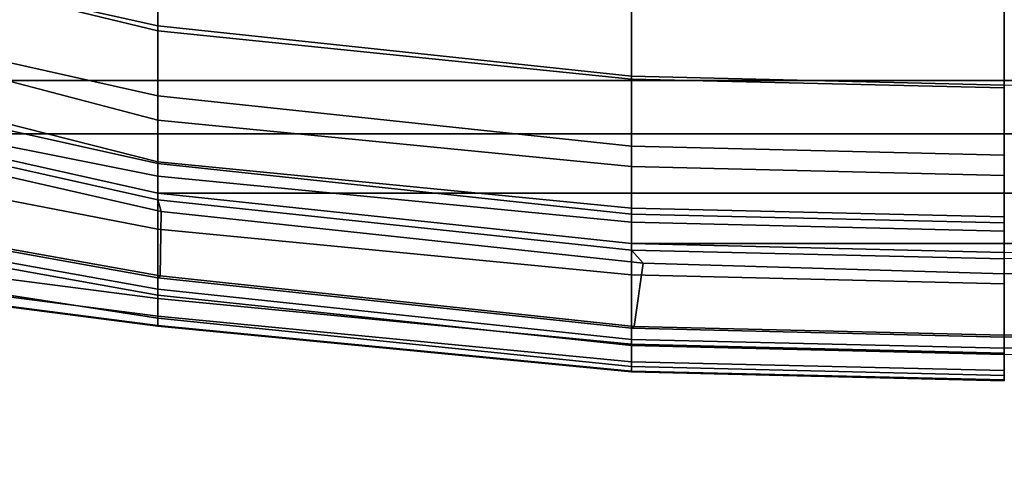
# Model space of a CAD drawing. Units: inches. Extents: x -10 to 220, y 6 to 130.
# Drawn here: x 40 to 45, y 98 to 100 of the extents above; entities that cross this region are included whole.
import ezdxf

# ---------------------------------------------------------------- set-up
doc = ezdxf.new("R2010")
doc.units = ezdxf.units.IN
doc.header["$MEASUREMENT"] = 0
for name, color, linetype in [('SEAT-BASE', 5, 'Continuous'), ('SEAT-FABRIC', 5, 'Continuous'), ('SEAT-FRAME', 5, 'Continuous')]:
    doc.layers.add(name, color=color, linetype=linetype)

# ---------------------------------------------------------------- blocks, each defined once
blk = doc.blocks.new('1AERON2_B_TLIMANGL_ARMS_POSTUREFITSL_3T')
at = {"layer": 'SEAT-BASE'}
for points in [[(1.2583, -0.5087, 4.3018), (10.212, -6.9666, 3.2423), (10.0935, -7.0222, 3.1616), (1.2453, -0.5667, 4.1832)], [(1.2583, -0.5087, 4.3018), (1.6317, -0.6604, 5.6622), (8.3276, -5.7822, 3.9879), (10.212, -6.9666, 3.2423)], [(1.2144, -0.6768, 4.119), (1.2453, -0.5667, 4.1832), (10.0935, -7.0222, 3.1616), (10.0057, -7.1175, 3.1096)], [(1.8442, -0.7627, 6.6264), (11.0112, -7.713, 4.1389), (10.6876, -7.3537, 4.2077), (1.9818, -0.6018, 6.5161)], [(10.6876, -7.3537, 4.2077), (9.3076, -6.2305, 4.5256), (2.1183, -0.6616, 6.4477), (1.9818, -0.6018, 6.5161)], [(2.1183, -0.6616, 6.4477), (9.3076, -6.2305, 4.5256), (8.7499, -5.7517, 4.6397), (2.1513, -0.6307, 6.3972)], [(1.2144, -0.6768, 4.119), (10.0057, -7.1175, 3.1096), (9.9373, -7.2199, 3.0957), (1.1167, -0.8113, 4.119)], [(10.9221, -7.7762, 4.1776), (11.0112, -7.713, 4.1389), (1.8442, -0.7627, 6.6264), (1.7632, -0.9924, 6.6746)], [(1.1167, -0.8113, 4.119), (9.9373, -7.2199, 3.0957), (9.861, -7.3166, 3.1096), (1.019, -0.9459, 4.119)], [(0.9238, -1.0093, 4.1832), (1.019, -0.9459, 4.119), (9.861, -7.3166, 3.1096), (9.7976, -7.4295, 3.1616)], [(10.8603, -7.8897, 4.1833), (10.9221, -7.7762, 4.1776), (1.7632, -0.9924, 6.6746), (1.7169, -1.1045, 6.6862)], [(0.9238, -1.0093, 4.1832), (9.7976, -7.4295, 3.1616), (9.7813, -7.5593, 3.2423), (0.8726, -1.0395, 4.3018)], [(1.1323, -1.3477, 5.6622), (0.8726, -1.0395, 4.3018), (9.7813, -7.5593, 3.2423), (8.0726, -6.1332, 3.9879)], [(10.8603, -7.8897, 4.1833), (1.7169, -1.1045, 6.6862), (1.581, -1.2915, 6.6862), (10.8596, -7.8907, 4.1833)], [(1.581, -1.2915, 6.6862), (1.4887, -1.3703, 6.6746), (10.7707, -7.9846, 4.1776), (10.8596, -7.8907, 4.1833)], [(1.4887, -1.3703, 6.6746), (1.2953, -1.5183, 6.6264), (10.7381, -8.0888, 4.1389), (10.7707, -7.9846, 4.1776)], [(1.1848, -1.6988, 6.5161), (10.2964, -7.8921, 4.2077), (10.7381, -8.0888, 4.1389), (1.2953, -1.5183, 6.6264)], [(1.1848, -1.6988, 6.5161), (1.2838, -1.8102, 6.4477), (8.8018, -6.9268, 4.5256), (10.2964, -7.8921, 4.2077)]]:
    blk.add_3dface(points, dxfattribs=at)
at = {"layer": 'SEAT-FABRIC'}
for points in [[(8.6022, 6.7381, 17.9263), (8.6022, -6.7381, 17.9263), (9.1244, -6.0325, 17.6401), (9.1244, 6.0325, 17.6401)], [(9.3807, 5.341, 17.4676), (9.1244, 6.0325, 17.6401), (9.1244, -6.0325, 17.6401), (9.3807, -5.341, 17.4676)], [(9.3807, 5.341, 17.4676), (9.3807, -5.341, 17.4676), (9.6652, -4.0674, 17.2677), (9.6652, 4.0674, 17.2677)], [(9.9073, 1.7904, 16.997), (9.6652, 4.0674, 17.2677), (9.6652, -4.0674, 17.2677), (9.9073, -1.7904, 16.997)], [(9.9073, 1.7904, 16.997), (9.9073, -1.7904, 16.997), (9.9498, 0, 16.9445)], [(9.9498, 0, 16.9445), (9.9073, -1.7904, 16.997), (9.9387, -1.7904, 16.9302), (9.9812, 0, 16.8778)], [(9.6966, -4.0674, 17.201), (9.9387, -1.7904, 16.9302), (9.9073, -1.7904, 16.997), (9.6652, -4.0674, 17.2677)], [(9.4121, -5.341, 17.4009), (9.6966, -4.0674, 17.201), (9.6652, -4.0674, 17.2677), (9.3807, -5.341, 17.4676)]]:
    blk.add_3dface(points, dxfattribs=at)
at = {"layer": 'SEAT-FRAME'}
for points in [[(9.1035, 1.7904, 16.8943), (7.6551, 1.7904, 17.1219), (7.6976, 0, 17.0694), (9.146, 0, 16.8418)], [(9.9812, 0, 16.8778), (10.0526, 0, 16.9135), (10.0019, 1.735, 16.9569), (9.9387, 1.7904, 16.9302)], [(10.0526, 0, 16.9135), (10.3477, 0, 16.5557), (10.3051, 1.7777, 16.6088), (10.0019, 1.735, 16.9569)], [(10.3477, 0, 16.5557), (10.3569, 0, 16.5226), (10.3144, 1.7904, 16.5751), (10.3051, 1.7777, 16.6088)], [(10.3569, 0, 16.5226), (10.4103, 0, 16.54), (10.3678, 1.7904, 16.5924), (10.3144, 1.7904, 16.5751)], [(10.4398, 0, 16.4981), (10.3973, 1.7904, 16.5506), (10.3678, 1.7904, 16.5924), (10.4103, 0, 16.54)], [(7.6976, 0, 17.0694), (7.6551, -1.7904, 17.1219), (9.1035, -1.7904, 16.8943), (9.146, 0, 16.8418)], [(10.3051, -1.7777, 16.6088), (10.3477, 0, 16.5557), (10.0526, 0, 16.9135), (10.0019, -1.735, 16.9569)], [(10.3144, -1.7904, 16.5751), (10.3569, 0, 16.5226), (10.3477, 0, 16.5557), (10.3051, -1.7777, 16.6088)], [(9.1172, -1.7904, 16.5952), (8.6949, -1.7904, 16.6338), (8.7374, 0, 16.5813), (9.1597, 0, 16.5427)], [(9.4396, -1.7904, 16.9416), (9.4821, 0, 16.8891), (9.146, 0, 16.8418), (9.1035, -1.7904, 16.8943)], [(9.5374, -1.7904, 16.6517), (9.1172, -1.7904, 16.5952), (9.1597, 0, 16.5427), (9.5799, 0, 16.5992)], [(9.7653, -1.7904, 17.0372), (9.8078, 0, 16.9847), (9.4821, 0, 16.8891), (9.4396, -1.7904, 16.9416)], [(9.5374, -1.7904, 16.6517), (9.5799, 0, 16.5992), (9.7796, 0, 16.4438), (9.737, -1.7904, 16.4962)], [(9.847, 0, 16.1178), (9.8045, -1.7904, 16.1702), (9.737, -1.7904, 16.4962), (9.7796, 0, 16.4438)], [(9.8078, 0, 16.9847), (9.7653, -1.7904, 17.0372), (9.9073, -1.7904, 16.997), (9.9498, 0, 16.9445)], [(10.1007, 0, 15.9021), (10.0581, -1.7904, 15.9546), (9.8045, -1.7904, 16.1702), (9.847, 0, 16.1178)], [(10.0019, -1.735, 16.9569), (10.0526, 0, 16.9135), (9.9812, 0, 16.8778), (9.9387, -1.7904, 16.9302)], [(10.4333, 0, 15.8879), (10.3907, -1.7904, 15.9404), (10.0581, -1.7904, 15.9546), (10.1007, 0, 15.9021)], [(10.3678, -1.7904, 16.5924), (10.4103, 0, 16.54), (10.3569, 0, 16.5226), (10.3144, -1.7904, 16.5751)], [(10.3678, -1.7904, 16.5924), (10.3973, -1.7904, 16.5506), (10.4398, 0, 16.4981), (10.4103, 0, 16.54)], [(10.3907, -1.7904, 15.9404), (10.4333, 0, 15.8879), (10.5179, 0, 15.9392), (10.4754, -1.7904, 15.9917)], [(10.4398, 0, 16.4981), (10.3973, -1.7904, 16.5506), (10.4979, -1.7904, 16.3623), (10.5404, 0, 16.3098)], [(10.4754, -1.7904, 15.9917), (10.5179, 0, 15.9392), (10.5625, 0, 16.0276), (10.52, -1.7904, 16.08)], [(10.5404, 0, 16.3098), (10.4979, -1.7904, 16.3623), (10.5243, -1.7904, 16.1504), (10.5668, 0, 16.0979)], [(10.5668, 0, 16.0979), (10.5243, -1.7904, 16.1504), (10.52, -1.7904, 16.08), (10.5625, 0, 16.0276)], [(9.7529, -4.0509, 17.2355), (10.0019, -1.735, 16.9569), (9.9387, -1.7904, 16.9302), (9.6966, -4.0674, 17.201)], [(10.0631, -4.0548, 16.8796), (10.3051, -1.7777, 16.6088), (10.0019, -1.735, 16.9569), (9.7529, -4.0509, 17.2355)], [(9.1035, -1.7904, 16.8943), (7.6551, -1.7904, 17.1219), (7.3599, -4.0674, 17.3447), (8.8614, -4.0674, 17.165)], [(8.6949, -1.7904, 16.6338), (9.1172, -1.7904, 16.5952), (8.8846, -4.0674, 16.866), (8.4528, -4.0674, 16.9046)], [(8.8614, -4.0674, 17.165), (9.1975, -4.0674, 17.2124), (9.4396, -1.7904, 16.9416), (9.1035, -1.7904, 16.8943)], [(9.1172, -1.7904, 16.5952), (9.5374, -1.7904, 16.6517), (9.3145, -4.0674, 16.9226), (8.8846, -4.0674, 16.866)], [(9.1975, -4.0674, 17.2124), (9.5232, -4.0674, 17.3079), (9.7653, -1.7904, 17.0372), (9.4396, -1.7904, 16.9416)], [(9.5374, -1.7904, 16.6517), (9.737, -1.7904, 16.4962), (9.5141, -4.0674, 16.7671), (9.3145, -4.0674, 16.9226)], [(9.737, -1.7904, 16.4962), (9.8045, -1.7904, 16.1702), (9.5833, -4.0674, 16.4406), (9.5141, -4.0674, 16.7671)], [(9.6652, -4.0674, 17.2677), (9.9073, -1.7904, 16.997), (9.7653, -1.7904, 17.0372), (9.5232, -4.0674, 17.3079)], [(9.8045, -1.7904, 16.1702), (10.0581, -1.7904, 15.9546), (9.8381, -4.0674, 16.2252), (9.5833, -4.0674, 16.4406)], [(10.0581, -1.7904, 15.9546), (10.3907, -1.7904, 15.9404), (10.1716, -4.0674, 16.2113), (9.8381, -4.0674, 16.2252)], [(10.0723, -4.0674, 16.8458), (10.3144, -1.7904, 16.5751), (10.3051, -1.7777, 16.6088), (10.0631, -4.0548, 16.8796)], [(10.1258, -4.0674, 16.8632), (10.3678, -1.7904, 16.5924), (10.3144, -1.7904, 16.5751), (10.0723, -4.0674, 16.8458)], [(10.1258, -4.0674, 16.8632), (10.1552, -4.0674, 16.8214), (10.3973, -1.7904, 16.5506), (10.3678, -1.7904, 16.5924)], [(10.2659, -4.0674, 16.6356), (10.4979, -1.7904, 16.3623), (10.3973, -1.7904, 16.5506), (10.1552, -4.0674, 16.8214)], [(10.2563, -4.0674, 16.2626), (10.1716, -4.0674, 16.2113), (10.3907, -1.7904, 15.9404), (10.4754, -1.7904, 15.9917)], [(10.3009, -4.0674, 16.3509), (10.2563, -4.0674, 16.2626), (10.4754, -1.7904, 15.9917), (10.52, -1.7904, 16.08)], [(10.3036, -4.0674, 16.4227), (10.5243, -1.7904, 16.1504), (10.4979, -1.7904, 16.3623), (10.2659, -4.0674, 16.6356)], [(10.3009, -4.0674, 16.3509), (10.52, -1.7904, 16.08), (10.5243, -1.7904, 16.1504), (10.3036, -4.0674, 16.4227)], [(8.5769, -5.341, 17.365), (8.8614, -4.0674, 17.165), (7.3599, -4.0674, 17.3447), (7.1117, -5.3464, 17.4381)], [(8.4528, -4.0674, 16.9046), (8.8846, -4.0674, 16.866), (8.5764, -5.3425, 17.0774), (8.1683, -5.3425, 17.1045)], [(8.8846, -4.0674, 16.866), (9.3145, -4.0674, 16.9226), (8.9797, -5.3425, 17.1452), (8.5764, -5.3425, 17.0774)], [(8.5769, -5.341, 17.365), (8.913, -5.341, 17.4123), (9.1975, -4.0674, 17.2124), (8.8614, -4.0674, 17.165)], [(8.913, -5.341, 17.4123), (9.2387, -5.341, 17.5078), (9.5232, -4.0674, 17.3079), (9.1975, -4.0674, 17.2124)], [(9.3145, -4.0674, 16.9226), (9.5141, -4.0674, 16.7671), (9.1916, -5.3425, 16.9901), (8.9797, -5.3425, 17.1452)], [(9.5141, -4.0674, 16.7671), (9.5833, -4.0674, 16.4406), (9.3281, -5.3425, 16.6427), (9.1916, -5.3425, 16.9901)], [(9.3807, -5.341, 17.4676), (9.6652, -4.0674, 17.2677), (9.5232, -4.0674, 17.3079), (9.2387, -5.341, 17.5078)], [(9.5833, -4.0674, 16.4406), (9.8381, -4.0674, 16.2252), (9.5917, -5.3425, 16.4567), (9.3281, -5.3425, 16.6427)], [(9.4583, -5.3422, 17.4382), (9.7529, -4.0509, 17.2355), (9.6966, -4.0674, 17.201), (9.4121, -5.341, 17.4009)], [(9.8342, -5.3296, 17.1641), (10.0631, -4.0548, 16.8796), (9.7529, -4.0509, 17.2355), (9.4583, -5.3422, 17.4382)], [(9.8381, -4.0674, 16.2252), (10.1716, -4.0674, 16.2113), (10.0061, -5.341, 16.4152), (9.5917, -5.3425, 16.4567)], [(9.8435, -5.3423, 17.1304), (10.0723, -4.0674, 16.8458), (10.0631, -4.0548, 16.8796), (9.8342, -5.3296, 17.1641)], [(10.1258, -4.0674, 16.8632), (10.0723, -4.0674, 16.8458), (9.8435, -5.3423, 17.1304), (9.8969, -5.3423, 17.1478)], [(10.1258, -4.0674, 16.8632), (9.8969, -5.3423, 17.1478), (9.9264, -5.3423, 17.1059), (10.1552, -4.0674, 16.8214)], [(10.0686, -5.3423, 16.8814), (10.2659, -4.0674, 16.6356), (10.1552, -4.0674, 16.8214), (9.9264, -5.3423, 17.1059)], [(10.0908, -5.341, 16.4665), (10.0061, -5.341, 16.4152), (10.1716, -4.0674, 16.2113), (10.2563, -4.0674, 16.2626)], [(10.1396, -5.3423, 16.6252), (10.3036, -4.0674, 16.4227), (10.2659, -4.0674, 16.6356), (10.0686, -5.3423, 16.8814)], [(10.1354, -5.341, 16.5548), (10.0908, -5.341, 16.4665), (10.2563, -4.0674, 16.2626), (10.3009, -4.0674, 16.3509)], [(10.3009, -4.0674, 16.3509), (10.3036, -4.0674, 16.4227), (10.1396, -5.3423, 16.6252), (10.1354, -5.341, 16.5548)]]:
    blk.add_3dface(points, dxfattribs=at)

msp = doc.modelspace()

# ---------------------------------------------------------------- block references
at = {"rotation": 270}
msp.add_blockref('1AERON2_B_TLIMANGL_ARMS_POSTUREFITSL_3T', (44.5458, 109.0155), dxfattribs=at)

doc.saveas('drawing.dxf')
